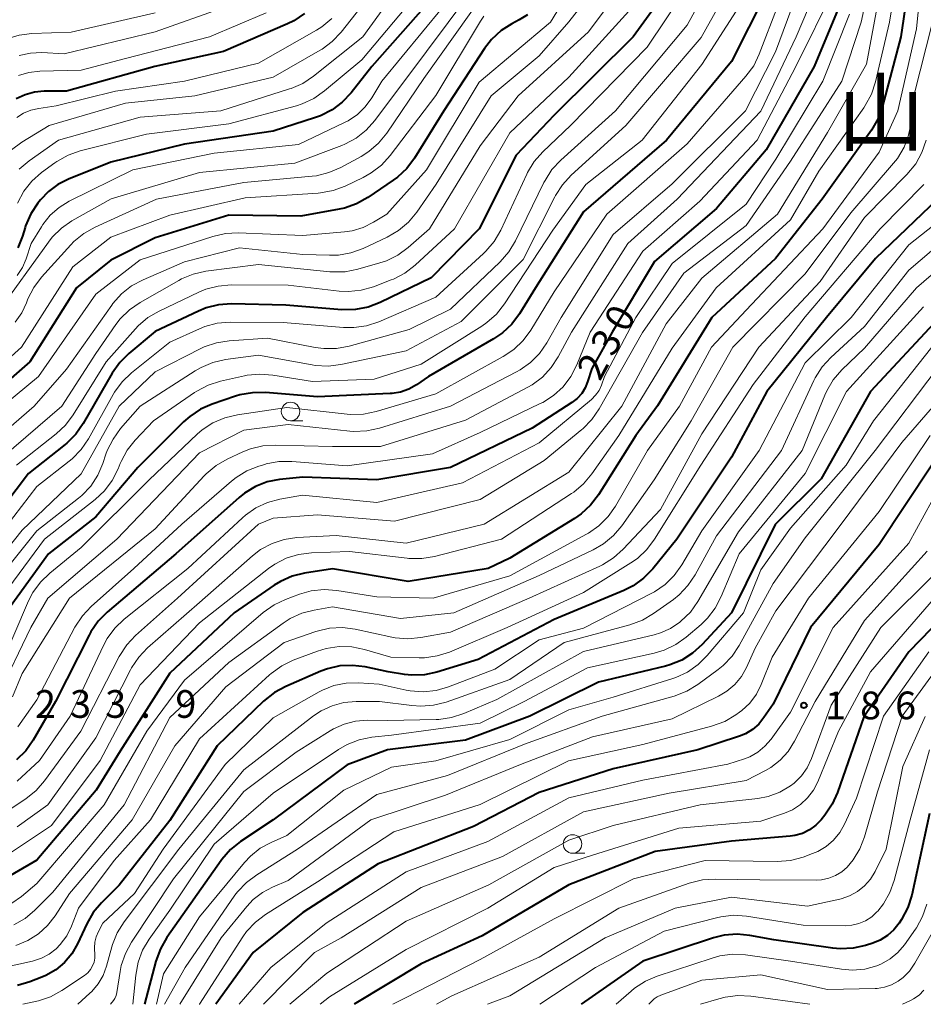
# Model space of a CAD drawing. Units: metres. Extents: x -72000 to -69999, y 27000 to 28500.
# Drawn here: x -71877 to -71755, y 27000 to 27133 of the extents above; entities that cross this region are included whole.
import ezdxf

# ---------------------------------------------------------------- set-up
doc = ezdxf.new("R2010")
doc.units = ezdxf.units.M
for name, color, linetype, lineweight in [('633100_広葉樹林', 7, 'Continuous', 13), ('710100_等高線(計曲線)', 7, 'Continuous', 40), ('710200_等高線(主曲線)', 7, 'Continuous', 13), ('731200_図化機測定による標高点', 7, 'Continuous', 40), ('811400_(注記)大字・町・丁目', 7, 'Continuous', 80)]:
    doc.layers.add(name, color=color, linetype=linetype, lineweight=lineweight)
doc.styles.add('Style-Kanji', font='MS Gothic.ttf')
doc.styles.add('Style-WORKING', font='MS Gothic.ttf')

msp = doc.modelspace()

# ---------------------------------------------------------------- linework, layer by layer
at = {"layer": '633100_広葉樹林', "linetype": 'Continuous', "lineweight": 13}
for p, q in [((-71840.66, 27079.02), (-71838.99, 27079.02)), ((-71802.5, 27020.46), (-71800.83, 27020.46))]:
    msp.add_line(p, q, dxfattribs=at)
for centre in [(-71840.66, 27080.27), (-71802.5, 27021.71)]:
    msp.add_circle(centre, 1.25, dxfattribs=at)
at = {"layer": '710100_等高線(計曲線)', "linetype": 'Continuous', "lineweight": 40, "flags": 128}
for points, elevation in [([(-71756.55, 27141.45), (-71758.06, 27131), (-71760.54, 27121.6), (-71761.13, 27119.96), (-71762.05, 27118.35), (-71768.7, 27109), (-71775.03, 27100.97), (-71783.64, 27093), (-71791, 27081.05), (-71793.93, 27077), (-71799, 27068.97), (-71800.06, 27067.58), (-71801.34, 27066.4), (-71802.23, 27065.78), (-71811, 27060.41), (-71813.91, 27059), (-71824.73, 27057.27), (-71835, 27058.98), (-71838.76, 27058.38), (-71840.45, 27057.96), (-71842.04, 27057.25), (-71842.87, 27056.74), (-71848.28, 27053), (-71857, 27044.86), (-71863.71, 27034.29), (-71866.95, 27029), (-71875, 27019.51), (-71881.07, 27016)], 220), ([(-71788.15, 27139.47), (-71794.29, 27131), (-71805, 27120.4), (-71810.13, 27115), (-71815.12, 27105), (-71821.64, 27098.36), (-71828.52, 27095.01), (-71830.15, 27094.39), (-71831.86, 27094.06), (-71833.74, 27094.04), (-71841.32, 27094.68), (-71848.65, 27094.83), (-71850.39, 27094.71), (-71852.09, 27094.29), (-71853.12, 27093.87), (-71859, 27091.1), (-71862.54, 27088.14), (-71863.77, 27086.91), (-71864.79, 27085.46), (-71868.72, 27078.65), (-71869.71, 27077.22), (-71870.95, 27075.99), (-71871.16, 27075.81), (-71876.13, 27071.87), (-71883, 27062.83)], 250), ([(-71819.55, 27138.45), (-71829.68, 27127), (-71832.47, 27123.43), (-71833.66, 27122.15), (-71835.05, 27121.1), (-71836.6, 27120.31), (-71837.3, 27120.06), (-71843, 27118.23), (-71855, 27116.48), (-71865, 27114.02), (-71870.73, 27111.74), (-71872.15, 27111.02), (-71873.44, 27110.06), (-71874.52, 27108.92), (-71874.87, 27108.48), (-71875.83, 27107.02), (-71876.52, 27105.42), (-71876.59, 27105.2), (-71876.96, 27104), (-71877.59, 27102.44)], 270), ([(-71776.29, 27137), (-71781, 27127.67), (-71789.76, 27117), (-71801, 27107.29), (-71807.5, 27097), (-71809.67, 27093.49), (-71810.72, 27092.09), (-71811.99, 27090.9), (-71813.18, 27090.1), (-71822.01, 27085), (-71823.62, 27083.89), (-71824.65, 27083.3), (-71825.76, 27082.9), (-71826.93, 27082.7), (-71827.17, 27082.69), (-71837, 27082.24), (-71844.07, 27082.83), (-71845.81, 27082.82), (-71847.52, 27082.51), (-71848.1, 27082.34), (-71851.27, 27081.27), (-71852.86, 27080.57), (-71854.31, 27079.6), (-71855.14, 27078.86), (-71861.31, 27072.69), (-71867, 27065.99), (-71873.42, 27061), (-71879.79, 27052.21)], 240), ([(-71765.64, 27137), (-71769.79, 27127), (-71776.31, 27115.69), (-71783, 27107.77), (-71791.4, 27100.6), (-71797.15, 27091), (-71799.9, 27086.1), (-71800.45, 27084.29), (-71800.78, 27083.46), (-71801.25, 27082.71), (-71801.85, 27082.04), (-71802.59, 27081.47), (-71807.97, 27078.03), (-71819, 27072.68), (-71829, 27071), (-71839, 27071.39), (-71842.14, 27071.06), (-71843.82, 27070.73), (-71845.42, 27070.11), (-71846.88, 27069.23), (-71847.63, 27068.62), (-71856.18, 27061), (-71865.46, 27053.11), (-71866.68, 27051.87), (-71867.67, 27050.43), (-71867.91, 27049.99), (-71872.45, 27041), (-71875.5, 27035.75), (-71876.5, 27034.32), (-71877.74, 27033.09)], 230), ([(-71808.61, 27133.99), (-71809.72, 27133.3), (-71810.71, 27132.78), (-71812.17, 27131.84), (-71813.45, 27130.65), (-71814.42, 27129.41), (-71819.92, 27121), (-71823.89, 27114.59), (-71824.93, 27113.19), (-71826.2, 27112), (-71826.75, 27111.6), (-71830.2, 27109.24), (-71831.72, 27108.38), (-71833.36, 27107.81), (-71834.1, 27107.65), (-71839.26, 27106.74), (-71849, 27106.87), (-71859, 27103.79), (-71865, 27100.74), (-71869.64, 27097), (-71875.93, 27087), (-71885.12, 27079)], 260), ([(-71838.77, 27134.16), (-71840.21, 27133.18), (-71841.08, 27132.76), (-71849.74, 27129), (-71859.02, 27126.98), (-71871, 27123.63), (-71874, 27123.63), (-71875.32, 27123.51), (-71876.59, 27123.17), (-71877.79, 27122.61)], 280), ([(-71753.1, 27109), (-71761.48, 27101), (-71768.12, 27093), (-71776.18, 27083), (-71781, 27074.07), (-71788.36, 27063), (-71791.65, 27058.96), (-71792.87, 27057.7), (-71794.28, 27056.68), (-71795.57, 27056.03), (-71805, 27052.11), (-71815.29, 27046.71), (-71820.85, 27044.99), (-71822.53, 27044.63), (-71824.24, 27044.57), (-71825.22, 27044.67), (-71827.44, 27045), (-71830.54, 27045.68), (-71832.26, 27045.89), (-71833.98, 27045.81), (-71835.67, 27045.43), (-71836.57, 27045.1), (-71841.32, 27043.05), (-71842.85, 27042.23), (-71844.32, 27041.05), (-71850.58, 27035), (-71857, 27024.91), (-71863.87, 27016.13), (-71866.25, 27013.75), (-71867.37, 27012.42), (-71868.25, 27010.89), (-71869.51, 27008.17), (-71870.27, 27006.84), (-71871.26, 27005.67), (-71872.43, 27004.68), (-71873.76, 27003.91), (-71874.31, 27003.67), (-71875.95, 27003.03), (-71877.63, 27002.55)], 210), ([(-71753, 27092.84), (-71762.17, 27083), (-71768.85, 27071.15), (-71775.05, 27064.95), (-71780.97, 27053), (-71784.95, 27048.72), (-71786.24, 27047.55), (-71787.72, 27046.62), (-71789.33, 27045.97), (-71789.93, 27045.8), (-71799, 27043.61), (-71808.28, 27039), (-71817, 27035.77), (-71827.54, 27034.46), (-71833, 27032.41), (-71843.03, 27025), (-71847.45, 27022.04), (-71848.81, 27020.94), (-71849.96, 27019.63), (-71850.07, 27019.48), (-71857.4, 27009.04), (-71858.27, 27007.53), (-71858.88, 27005.85), (-71860.43, 27000)], 200), ([(-71753.86, 27073), (-71761, 27062.27), (-71770.27, 27051), (-71775.35, 27040.65), (-71776.59, 27038.82), (-71777.29, 27037.95), (-71778.14, 27037.22), (-71779.1, 27036.64), (-71779.91, 27036.31), (-71785.53, 27034.47), (-71797, 27031.87), (-71807, 27028.68), (-71815.92, 27024.08), (-71828.81, 27019), (-71839, 27012.43), (-71845.72, 27007), (-71850.76, 27000)], 190), ([(-71747.99, 27057), (-71757, 27047.73), (-71763.09, 27038.91), (-71766.63, 27028.68), (-71767.34, 27027.08), (-71768.33, 27025.63), (-71768.84, 27025), (-71769.58, 27024.24), (-71770.44, 27023.62), (-71771.39, 27023.15), (-71772.41, 27022.87), (-71773.04, 27022.78), (-71781, 27022.09), (-71791.32, 27020.68), (-71803, 27016.18), (-71814.73, 27009.27), (-71823, 27005.47), (-71832.07, 27000)], 180), ([(-71754.18, 27025.82), (-71756.59, 27014.79), (-71757.11, 27013.12), (-71757.97, 27011.47), (-71758.28, 27011), (-71758.99, 27010.09), (-71759.85, 27009.31), (-71760.84, 27008.69), (-71761.85, 27008.28), (-71762.83, 27007.97), (-71764.53, 27007.59), (-71766.27, 27007.51), (-71767.25, 27007.6), (-71775.27, 27008.73), (-71778.49, 27009.33), (-71780.22, 27009.5), (-71781.96, 27009.36), (-71783.43, 27009), (-71793, 27005.86), (-71801.33, 27000)], 170)]:
    msp.add_lwpolyline(points, dxfattribs=dict(at, elevation=elevation))
at = {"layer": '710200_等高線(主曲線)', "linetype": 'Continuous', "lineweight": 13, "flags": 128}
for points, elevation in [([(-71793.66, 27145), (-71803, 27133.03), (-71807, 27128.44), (-71813.52, 27123), (-71820.95, 27111.05), (-71823.59, 27107.24), (-71824.7, 27105.89), (-71826.03, 27104.77), (-71827.6, 27103.86), (-71830.84, 27102.36), (-71832.48, 27101.76), (-71834.19, 27101.46), (-71835.38, 27101.43), (-71839, 27101.55), (-71847.59, 27102.41), (-71855, 27100.53), (-71860.63, 27098.11), (-71862.17, 27097.29), (-71863.54, 27096.21), (-71864.7, 27094.91), (-71864.86, 27094.69), (-71871, 27086.01), (-71875.34, 27081), (-71883, 27074.39)], 256), ([(-71761, 27144.34), (-71763.43, 27133), (-71766.03, 27125), (-71773, 27114.16), (-71779, 27105.46), (-71787.42, 27099), (-71793.02, 27090.98), (-71798.9, 27080.62), (-71799.89, 27079.18), (-71801.11, 27077.94), (-71801.26, 27077.82), (-71806.35, 27073.65), (-71815, 27068.34), (-71826.58, 27065.42), (-71837, 27066.26), (-71843, 27065.83), (-71845, 27065), (-71855.98, 27055), (-71861.63, 27049.94), (-71862.82, 27048.67), (-71863.84, 27047.08), (-71869.04, 27037), (-71873.94, 27030.28), (-71875.09, 27028.96), (-71876.5, 27027.83), (-71879.7, 27025.71)], 226), ([(-71757.78, 27144.22), (-71759.62, 27133), (-71761.51, 27124.91), (-71762.05, 27123.26), (-71762.87, 27121.72), (-71763.09, 27121.4), (-71769.18, 27112.82), (-71773, 27106.24), (-71783.05, 27097), (-71789, 27088.86), (-71796.25, 27077), (-71799.88, 27071.81), (-71801, 27070.47), (-71802.33, 27069.35), (-71802.64, 27069.15), (-71812.13, 27063), (-71821.17, 27060.64), (-71822.89, 27060.35), (-71824.63, 27060.36), (-71824.88, 27060.39), (-71832.69, 27061.31), (-71837.84, 27061.12), (-71839.57, 27060.9), (-71841.24, 27060.39), (-71842.79, 27059.6), (-71843.64, 27059), (-71853, 27051.67), (-71861, 27043.27), (-71866.42, 27033), (-71873, 27024.21), (-71879.53, 27019.89)], 222), ([(-71791.91, 27143), (-71800.32, 27131.68), (-71809.84, 27123), (-71815, 27116.26), (-71821.87, 27105), (-71824.73, 27102.49), (-71826.13, 27101.46), (-71827.69, 27100.68), (-71828.58, 27100.38), (-71831.57, 27099.53), (-71833.29, 27099.2), (-71835.03, 27099.17), (-71835.33, 27099.19), (-71845, 27100.18), (-71852.12, 27099.25), (-71853.82, 27098.88), (-71855.43, 27098.22), (-71855.8, 27098.02), (-71861.03, 27095.03), (-71862.46, 27094.04), (-71863.7, 27092.81), (-71864.29, 27092.04), (-71867, 27088.12), (-71871.62, 27081), (-71881.39, 27072.61)], 254), ([(-71754.84, 27143), (-71755.93, 27132.07), (-71758.49, 27121), (-71761, 27115.38), (-71768.61, 27105), (-71779, 27094.01), (-71783.67, 27089), (-71788.04, 27081), (-71792.35, 27075), (-71796.69, 27067.46), (-71797.69, 27066.03), (-71798.92, 27064.8), (-71800.35, 27063.79), (-71800.6, 27063.65), (-71811, 27058.02), (-71821.35, 27055), (-71829, 27055.16), (-71834.4, 27056.03), (-71836.13, 27056.15), (-71837.87, 27055.97), (-71839.47, 27055.52), (-71841.33, 27054.83), (-71842.9, 27054.08), (-71844.35, 27053.05), (-71855, 27043.9), (-71860.1, 27037), (-71865.9, 27027), (-71875, 27016.36), (-71877.07, 27014.61), (-71878.37, 27013.69)], 218), ([(-71779.45, 27141), (-71785.08, 27130.92), (-71795.28, 27119), (-71802.69, 27112.25), (-71803.87, 27110.97), (-71804.81, 27109.5), (-71804.89, 27109.34), (-71809.16, 27100.84), (-71817.56, 27092.44), (-71825, 27088.49), (-71833.86, 27086.62), (-71835.59, 27086.41), (-71837.33, 27086.5), (-71837.74, 27086.57), (-71845, 27087.91), (-71849.47, 27087.3), (-71851.17, 27086.92), (-71852.78, 27086.24), (-71853.55, 27085.79), (-71861, 27080.98), (-71863.66, 27077.95), (-71864.69, 27076.54), (-71865.46, 27074.98), (-71865.64, 27074.49), (-71866.05, 27073.24), (-71866.74, 27071.64), (-71867.7, 27070.18), (-71868.9, 27068.91), (-71869.36, 27068.52), (-71875, 27064.09), (-71883.94, 27053)], 244), ([(-71782.36, 27141), (-71787, 27132.58), (-71796.67, 27121), (-71804.09, 27114.3), (-71805.28, 27113.02), (-71806.22, 27111.56), (-71806.37, 27111.26), (-71810.21, 27103.39), (-71811.11, 27101.89), (-71812.3, 27100.53), (-71819, 27094.14), (-71824.61, 27091.39), (-71832.71, 27089.13), (-71834.43, 27088.81), (-71836.17, 27088.79), (-71837.33, 27088.95), (-71843.78, 27090.22), (-71848.98, 27089.86), (-71850.7, 27089.58), (-71852.35, 27089.02), (-71852.81, 27088.8), (-71859, 27085.65), (-71863.86, 27081), (-71869, 27071.84), (-71877, 27064.22), (-71883.09, 27056.56)], 246), ([(-71784.78, 27141), (-71792.41, 27129.59), (-71802.77, 27119), (-71806.53, 27115.41), (-71807.68, 27114.1), (-71808.58, 27112.61), (-71808.68, 27112.4), (-71812.22, 27104.81), (-71813.09, 27103.3), (-71814.21, 27101.96), (-71814.53, 27101.65), (-71821, 27095.73), (-71828.71, 27092.43), (-71830.37, 27091.88), (-71832.1, 27091.64), (-71833.48, 27091.65), (-71841.67, 27092.33), (-71848.83, 27092.36), (-71850.57, 27092.22), (-71852.25, 27091.77), (-71852.98, 27091.48), (-71857, 27089.67), (-71862.2, 27085.49), (-71863.46, 27084.29), (-71864.49, 27082.88), (-71864.69, 27082.55), (-71868.01, 27076.56), (-71868.99, 27075.12), (-71870.2, 27073.86), (-71870.61, 27073.53), (-71875, 27070.1), (-71882.29, 27060.63)], 248), ([(-71813.34, 27141), (-71822.28, 27129), (-71829.25, 27119.67), (-71830.41, 27118.37), (-71831.78, 27117.29), (-71833.31, 27116.47), (-71833.74, 27116.29), (-71840.1, 27113.9), (-71853, 27112.65), (-71864.93, 27109.07), (-71870.24, 27106.08), (-71871.68, 27105.09), (-71872.93, 27103.87), (-71873.44, 27103.22), (-71880.38, 27093.62)], 266), ([(-71826.19, 27141.33), (-71833.81, 27131.65), (-71835.01, 27130.38), (-71836.4, 27129.34), (-71836.66, 27129.19), (-71843, 27125.52), (-71853.6, 27123), (-71863, 27122.03), (-71873.35, 27119), (-71877.04, 27116.75), (-71878.44, 27115.71)], 276), ([(-71767.98, 27141.04), (-71772.22, 27131), (-71777, 27120.92), (-71788.32, 27109), (-71795, 27103), (-71802.62, 27091), (-71804.42, 27087.67), (-71805.37, 27086.21), (-71806.57, 27084.94), (-71807.97, 27083.9), (-71808.53, 27083.58), (-71817, 27079.08), (-71828.48, 27075.52), (-71835, 27075.53), (-71842.67, 27075.72), (-71844.41, 27075.61), (-71846.1, 27075.21), (-71847.11, 27074.8), (-71849.22, 27073.83), (-71850.73, 27072.97), (-71852.07, 27071.85), (-71852.37, 27071.54), (-71859, 27064.37), (-71870.56, 27055), (-71877, 27044.79), (-71878.3, 27041.63)], 234), ([(-71824.1, 27140.37), (-71830.89, 27131), (-71837.54, 27125.67), (-71838.99, 27124.7), (-71840.58, 27124), (-71840.78, 27123.94), (-71850.08, 27121), (-71861, 27120.13), (-71872.06, 27117), (-71876.05, 27114.19), (-71877.38, 27113.07)], 274), ([(-71771.34, 27139), (-71775.04, 27128.96), (-71779.07, 27121), (-71789, 27111.11), (-71797, 27104.24), (-71804.04, 27093), (-71805.97, 27089.58), (-71806.96, 27088.14), (-71808.18, 27086.9), (-71809.6, 27085.89), (-71810.06, 27085.63), (-71819, 27080.97), (-71828.64, 27078.01), (-71830.35, 27077.64), (-71832.09, 27077.58), (-71832.62, 27077.62), (-71841, 27078.49), (-71847, 27077.75), (-71853, 27074.69), (-71864.19, 27063), (-71873.49, 27055), (-71875.8, 27051), (-71880.31, 27041.72)], 236), ([(-71760.56, 27139), (-71762.71, 27127.29), (-71767.97, 27118.03), (-71774.75, 27107), (-71785, 27098.33), (-71789.84, 27092.16), (-71795.83, 27081), (-71803, 27072.07), (-71814.47, 27065), (-71825, 27062.46), (-71834.5, 27063.5), (-71839.79, 27063.2), (-71841.51, 27062.95), (-71843.17, 27062.4), (-71844.71, 27061.57), (-71845.81, 27060.73), (-71853, 27054.42), (-71860, 27048.27), (-71861.21, 27047.01), (-71862.17, 27045.55), (-71862.31, 27045.29), (-71867, 27036.08), (-71873.52, 27027), (-71877.66, 27024.04)], 224), ([(-71821.7, 27139), (-71831, 27127.9), (-71836.06, 27123.67), (-71837.49, 27122.67), (-71839.07, 27121.94), (-71839.86, 27121.68), (-71849, 27119.21), (-71860.16, 27117.84), (-71869.12, 27115.55), (-71870.77, 27114.97), (-71872.29, 27114.12), (-71872.56, 27113.92), (-71874.35, 27112.61), (-71875.66, 27111.46), (-71876.75, 27110.1), (-71877.62, 27108.5)], 272), ([(-71803.13, 27136.87), (-71805.46, 27133), (-71815.13, 27124.87), (-71822.26, 27113), (-71827.61, 27107), (-71829.42, 27105.89), (-71830.81, 27105.19), (-71832.31, 27104.74), (-71833.34, 27104.59), (-71839, 27104.1), (-71847.73, 27104.44), (-71849.47, 27104.35), (-71851.18, 27103.96), (-71861, 27100.8), (-71867, 27096.15), (-71874.78, 27085), (-71883, 27078.26)], 258), ([(-71778.33, 27137.67), (-71785, 27127.25), (-71793.09, 27117), (-71800.68, 27111), (-71805.17, 27104.83), (-71811.71, 27094.84), (-71812.79, 27093.47), (-71814.09, 27092.31), (-71814.78, 27091.84), (-71823, 27086.7), (-71829.34, 27084.66), (-71837.69, 27084.31), (-71843.08, 27085.2), (-71844.82, 27085.34), (-71846.55, 27085.17), (-71846.9, 27085.1), (-71850.15, 27084.37), (-71851.81, 27083.84), (-71853.36, 27083.03), (-71853.66, 27082.83), (-71859.19, 27079), (-71861.67, 27076.39), (-71862.76, 27075.03), (-71863.59, 27073.5), (-71863.71, 27073.21), (-71864, 27072.5), (-71864.79, 27070.94), (-71865.83, 27069.55), (-71867.12, 27068.34), (-71873.94, 27063), (-71881.64, 27052.66)], 242), ([(-71814.37, 27137), (-71822.62, 27125.38), (-71827.64, 27117.97), (-71828.74, 27116.62), (-71830.06, 27115.48), (-71831.12, 27114.81), (-71833.87, 27113.31), (-71835.47, 27112.61), (-71837.16, 27112.19), (-71837.75, 27112.12), (-71847, 27111.27), (-71858.82, 27109), (-71867.12, 27105.23), (-71868.64, 27104.38), (-71869.98, 27103.27), (-71870.39, 27102.85), (-71874.36, 27098.47), (-71875.41, 27097.08), (-71876.21, 27095.53), (-71876.36, 27095.14), (-71876.41, 27095), (-71877.05, 27093.61), (-71877.92, 27092.36)], 264), ([(-71792.62, 27137), (-71803, 27125.54), (-71811, 27117.99), (-71818.48, 27105), (-71823.81, 27100.08), (-71825.19, 27099.02), (-71826.73, 27098.21), (-71827.03, 27098.09), (-71829.42, 27097.17), (-71831.1, 27096.7), (-71832.83, 27096.52), (-71834.1, 27096.58), (-71841, 27097.36), (-71848.71, 27097.4), (-71850.45, 27097.26), (-71852.13, 27096.82), (-71853.07, 27096.44), (-71858.45, 27093.87), (-71859.96, 27092.99), (-71861.28, 27091.86), (-71861.64, 27091.48), (-71865.61, 27087), (-71870.07, 27079.82), (-71871.11, 27078.42), (-71872.39, 27077.23), (-71877.77, 27073)], 252), ([(-71767, 27137.67), (-71772.28, 27127), (-71777.51, 27117), (-71785.25, 27108.75), (-71793, 27101.96), (-71800.1, 27091), (-71801.92, 27086.57), (-71802.72, 27085.02), (-71803.77, 27083.63), (-71805.06, 27082.45), (-71806.52, 27081.5), (-71806.86, 27081.34), (-71815, 27077.44), (-71821.46, 27074.54), (-71833, 27072.9), (-71840.48, 27073.5), (-71842.23, 27073.49), (-71843.94, 27073.17), (-71844.15, 27073.11), (-71844.94, 27072.88), (-71846.56, 27072.23), (-71848.04, 27071.32), (-71848.63, 27070.85), (-71855.37, 27065), (-71861.87, 27059), (-71867.63, 27053.88), (-71868.83, 27052.61), (-71869.85, 27051.05), (-71875, 27041.22), (-71877.55, 27037.59)], 232), ([(-71774.68, 27135.32), (-71777.22, 27128.66), (-71777.98, 27127.09), (-71779.02, 27125.66), (-71787, 27116.5), (-71797.87, 27107), (-71805, 27096.49), (-71808.15, 27091.29), (-71809.18, 27089.88), (-71810.43, 27088.67), (-71811.87, 27087.71), (-71821, 27082.68), (-71829.06, 27080.28), (-71830.77, 27079.93), (-71832.51, 27079.88), (-71833.01, 27079.92), (-71841.17, 27080.83), (-71847.86, 27079.84), (-71849.56, 27079.43), (-71851.16, 27078.74), (-71852.61, 27077.78), (-71853.3, 27077.18), (-71859.78, 27071), (-71869, 27061.86), (-71873.25, 27058.4), (-71874.5, 27057.18), (-71875.52, 27055.77), (-71876.11, 27054.62), (-71880.28, 27045)], 238), ([(-71859, 27134.27), (-71870.35, 27131.65), (-71875.66, 27131.45), (-71877.39, 27131.23), (-71879.06, 27130.72), (-71880.61, 27129.92), (-71881.1, 27129.59), (-71885.68, 27126.32), (-71890.93, 27121.44), (-71892.3, 27120.37), (-71893.84, 27119.56), (-71895.5, 27119.02), (-71897.13, 27118.78), (-71905, 27118.31), (-71910.9, 27118.95), (-71912.61, 27119.29), (-71914.23, 27119.92), (-71914.83, 27120.24), (-71920.49, 27123.51), (-71925.58, 27129), (-71929.86, 27134.14)], 286), ([(-71765, 27134.09), (-71768.64, 27125), (-71775, 27114.45), (-71779, 27108.33), (-71789, 27100.33), (-71793.91, 27093), (-71798.15, 27085), (-71798.58, 27083.84), (-71798.91, 27083.12), (-71799.37, 27082.47), (-71799.95, 27081.9), (-71807, 27076.04), (-71817.4, 27070.6), (-71829, 27067.97), (-71839.05, 27068.95), (-71842.09, 27068.41), (-71843.77, 27067.96), (-71845.35, 27067.22), (-71846.78, 27066.22), (-71847.16, 27065.88), (-71854.56, 27059), (-71863.18, 27052.13), (-71864.44, 27050.93), (-71865.48, 27049.52), (-71865.99, 27048.57), (-71870.51, 27039), (-71874.63, 27033), (-71877.68, 27030.2)], 228), ([(-71820.05, 27135), (-71828.31, 27125), (-71829.65, 27122.75), (-71830.54, 27121.53), (-71831.62, 27120.48), (-71832.87, 27119.63), (-71833.37, 27119.38), (-71839.57, 27116.43), (-71851, 27115.26), (-71861.99, 27113), (-71870.62, 27108.73), (-71871.98, 27107.89), (-71873.18, 27106.84), (-71874.18, 27105.59), (-71874.38, 27105.27), (-71875.76, 27103), (-71876.43, 27100.95), (-71876.94, 27099.77), (-71877.64, 27098.69)], 268), ([(-71843.95, 27134.27), (-71851.64, 27131), (-71863, 27128.08), (-71869, 27126.51), (-71874.61, 27126.35), (-71876.08, 27126.18), (-71877.5, 27125.76)], 282), ([(-71849.57, 27135), (-71859, 27131.69), (-71871.28, 27128.72), (-71874.3, 27128.86), (-71875.87, 27128.8), (-71877.41, 27128.46)], 284), ([(-71814.51, 27133.81), (-71814.95, 27133.13), (-71821, 27123.07), (-71827.19, 27114.93), (-71828.36, 27113.64), (-71829.74, 27112.57), (-71830.84, 27111.96), (-71833.26, 27110.8), (-71834.89, 27110.19), (-71836.61, 27109.87), (-71836.92, 27109.84), (-71846.8, 27109.2), (-71857, 27106.87), (-71865, 27103.89), (-71870.12, 27099.88), (-71877.07, 27089), (-71888.17, 27079)], 262), ([(-71753.77, 27133), (-71756.3, 27123), (-71756.68, 27119.39), (-71757.01, 27117.68), (-71757.63, 27116.05), (-71758.52, 27114.55), (-71759.04, 27113.9), (-71764.82, 27107.18), (-71771, 27098.9), (-71780.82, 27089), (-71786.46, 27079), (-71791.44, 27071), (-71795.84, 27064.79), (-71796.96, 27063.46), (-71798.3, 27062.34), (-71799.69, 27061.54), (-71807, 27058.05), (-71818.55, 27053), (-71825.76, 27052.24), (-71835, 27053.82), (-71837.46, 27053.39), (-71839.14, 27052.95), (-71840.73, 27052.22), (-71841.64, 27051.63), (-71849, 27046.29), (-71857, 27038.84), (-71863.19, 27027), (-71872.83, 27015.17), (-71875.27, 27012.73), (-71876.6, 27011.61), (-71878.11, 27010.74)], 216), ([(-71835.09, 27133.48), (-71836.43, 27132.37), (-71837.17, 27131.9), (-71845, 27127.45), (-71855.02, 27124.98), (-71864.36, 27123.64), (-71872.36, 27121.64), (-71874.74, 27121.32), (-71875.8, 27121.08), (-71876.81, 27120.66), (-71877.72, 27120.07)], 278), ([(-71754.64, 27117), (-71755.2, 27115.35), (-71756.04, 27113.82), (-71757.24, 27112.36), (-71763, 27106.55), (-71769, 27097.88), (-71777.26, 27089), (-71785, 27077.23), (-71790.6, 27067), (-71795.64, 27061.61), (-71796.94, 27060.45), (-71798.42, 27059.53), (-71798.81, 27059.34), (-71808.36, 27055), (-71819, 27050.41), (-71823.03, 27049.66), (-71824.77, 27049.5), (-71826.51, 27049.63), (-71826.95, 27049.72), (-71831.9, 27050.79), (-71833.63, 27051), (-71835.37, 27050.92), (-71837.07, 27050.53), (-71837.26, 27050.47), (-71841.53, 27049), (-71849.44, 27043), (-71856.34, 27035), (-71862.08, 27025), (-71870.58, 27015), (-71872.51, 27012), (-71873.54, 27010.67), (-71874.79, 27009.53), (-71876.21, 27008.63), (-71877.85, 27007.97)], 214), ([(-71754.94, 27111.01), (-71760.84, 27105), (-71771, 27093.07), (-71778.07, 27083.93), (-71785.15, 27073), (-71791.39, 27062.97), (-71792.44, 27061.57), (-71793.71, 27060.38), (-71794.59, 27059.77), (-71801, 27055.77), (-71811.36, 27051), (-71819.16, 27047.7), (-71820.82, 27047.17), (-71822.54, 27046.93), (-71823.27, 27046.92), (-71827.1, 27047), (-71830.65, 27048.05), (-71832.36, 27048.4), (-71834.1, 27048.44), (-71835.83, 27048.18), (-71837.01, 27047.82), (-71840.29, 27046.58), (-71841.86, 27045.83), (-71843.28, 27044.81), (-71843.52, 27044.6), (-71853, 27035.93), (-71859.63, 27025), (-71864.51, 27019.49), (-71869.35, 27013), (-71870.31, 27010.56), (-71870.96, 27009.27), (-71871.82, 27008.1), (-71872.38, 27007.53), (-71873.32, 27006.79), (-71874.37, 27006.23), (-71875.59, 27005.85), (-71881.58, 27004.55)], 212), ([(-71750.75, 27107.75), (-71757, 27102.84), (-71764.8, 27093), (-71771, 27086.87), (-71777.23, 27075), (-71785, 27064.11), (-71787.72, 27059.5), (-71788.74, 27058.08), (-71789.98, 27056.86), (-71791.42, 27055.87), (-71791.77, 27055.68), (-71801, 27050.95), (-71807, 27049.36), (-71813, 27045.39), (-71819.3, 27042.97), (-71820.97, 27042.5), (-71822.71, 27042.32), (-71824.45, 27042.44), (-71825.02, 27042.55), (-71828.65, 27043.35), (-71831.48, 27043.52), (-71833.15, 27043.48), (-71834.79, 27043.15), (-71836.34, 27042.53), (-71836.77, 27042.31), (-71843, 27038.8), (-71849.51, 27032.49), (-71857.89, 27021), (-71861.79, 27015), (-71866.05, 27011), (-71866.67, 27009.86), (-71866.98, 27009.15), (-71867.15, 27008.4), (-71867.2, 27007.63), (-71867.19, 27007.42), (-71867.14, 27006.83), (-71867.15, 27006.27), (-71867.25, 27005.72), (-71867.45, 27005.19), (-71867.74, 27004.71), (-71868.1, 27004.28), (-71868.57, 27003.9), (-71871.61, 27001.87), (-71873.14, 27001.03), (-71874.79, 27000.47), (-71874.99, 27000.43), (-71876.91, 27000)], 208), ([(-71749, 27106.22), (-71757, 27099.4), (-71763, 27091.79), (-71767.54, 27087.6), (-71768.72, 27086.31), (-71769.65, 27084.84), (-71769.83, 27084.46), (-71774.21, 27075), (-71783, 27063.42), (-71785.91, 27058.14), (-71786.88, 27056.69), (-71788.08, 27055.44), (-71788.84, 27054.83), (-71791.52, 27052.91), (-71793.02, 27052.03), (-71794.75, 27051.39), (-71803.64, 27049), (-71811, 27043.98), (-71819.62, 27040.93), (-71821.3, 27040.49), (-71823.04, 27040.35), (-71824.25, 27040.44), (-71828.6, 27041), (-71831.8, 27041), (-71833.43, 27040.86), (-71835.02, 27040.43), (-71836.51, 27039.74), (-71837.54, 27039.05), (-71847, 27031.77), (-71855.77, 27021), (-71863.2, 27011.18), (-71864.12, 27009.7), (-71864.78, 27008.09), (-71864.87, 27007.76), (-71865.58, 27005.15), (-71866.04, 27003.9), (-71866.71, 27002.75), (-71867.57, 27001.73), (-71867.81, 27001.5), (-71869.45, 27000)], 206), ([(-71747, 27104.74), (-71755.96, 27097), (-71763, 27088.86), (-71766.06, 27085.89), (-71767.2, 27084.58), (-71768.1, 27083.08), (-71768.36, 27082.5), (-71771.43, 27075), (-71780.03, 27063.97), (-71785.55, 27054.54), (-71786.55, 27053.12), (-71787.83, 27051.87), (-71787.98, 27051.74), (-71789.22, 27050.9), (-71790.58, 27050.28), (-71791.45, 27050.02), (-71801, 27047.76), (-71812.72, 27041.28), (-71817.2, 27039.36), (-71818.86, 27038.82), (-71820.58, 27038.57), (-71820.96, 27038.56), (-71827.55, 27038.45), (-71830.28, 27038.47), (-71831.87, 27038.35), (-71833.42, 27037.95), (-71834.87, 27037.29), (-71835.3, 27037.04), (-71839.88, 27034.12), (-71847, 27028.83), (-71856.5, 27017), (-71862.19, 27008.43), (-71863.02, 27006.9), (-71863.58, 27005.25), (-71863.74, 27004.42), (-71864.17, 27001.62), (-71864.27, 27001.2), (-71864.45, 27000.8), (-71864.64, 27000.5), (-71865.02, 27000)], 204), ([(-71755, 27094.46), (-71765.41, 27083), (-71771, 27071.86), (-71779.95, 27061), (-71782.37, 27055.2), (-71783.17, 27053.65), (-71784.24, 27052.27), (-71785.09, 27051.45), (-71787.1, 27049.72), (-71788.52, 27048.71), (-71790.09, 27047.95), (-71791.44, 27047.55), (-71800.46, 27045.54), (-71809.04, 27041), (-71815, 27038.09), (-71827, 27036.45), (-71829.66, 27036.16), (-71831.37, 27035.82), (-71832.99, 27035.19), (-71834.16, 27034.51), (-71843, 27028.57), (-71851, 27021.69), (-71857, 27012.73), (-71859.8, 27008.83), (-71860.68, 27007.33), (-71861.3, 27005.7), (-71861.62, 27003.94), (-71861.99, 27000)], 202), ([(-71753.89, 27089), (-71761.77, 27079), (-71765.46, 27073), (-71773, 27064.48), (-71777, 27058.83), (-71779.37, 27053), (-71784.26, 27047.21), (-71785.5, 27045.99), (-71786.93, 27044.99), (-71788.51, 27044.26), (-71788.9, 27044.13), (-71797, 27041.59), (-71803, 27039.89), (-71811, 27035.87), (-71821, 27032.99), (-71827, 27032.1), (-71833.47, 27029), (-71841.16, 27022.84), (-71843.28, 27021.92), (-71844.77, 27021.12), (-71846.09, 27020.06), (-71846.88, 27019.22), (-71853, 27011.86), (-71857.86, 27004.14), (-71858.82, 27000)], 198), ([(-71753, 27086.28), (-71761.53, 27075), (-71771, 27063.15), (-71775.33, 27057), (-71779.93, 27048.58), (-71780.9, 27047.13), (-71782.1, 27045.87), (-71782.79, 27045.32), (-71785.54, 27043.3), (-71787.03, 27042.4), (-71788.75, 27041.73), (-71798.47, 27039), (-71809, 27035.22), (-71819.42, 27031), (-71829, 27028.41), (-71839.7, 27021), (-71845.24, 27017.55), (-71846.64, 27016.51), (-71847.83, 27015.23), (-71848.18, 27014.76), (-71854.94, 27005), (-71857.73, 27000)], 196), ([(-71748.46, 27087), (-71757.92, 27076.08), (-71766.13, 27065), (-71775, 27053.26), (-71777.78, 27048.22), (-71778.97, 27045.61), (-71779.65, 27044.4), (-71780.54, 27043.32), (-71781.6, 27042.41), (-71782.73, 27041.74), (-71789, 27038.66), (-71799.78, 27036.22), (-71809.55, 27032.45), (-71819.68, 27028.32), (-71829.79, 27025), (-71841, 27016.75), (-71843.09, 27015.87), (-71844.47, 27015.15), (-71845.71, 27014.19), (-71846.59, 27013.24), (-71850.03, 27009), (-71855.63, 27000)], 194), ([(-71754.11, 27077), (-71761, 27066.74), (-71770.57, 27055), (-71775.48, 27047), (-71776.96, 27043.29), (-71777.62, 27041.98), (-71778.51, 27040.79), (-71779.58, 27039.78), (-71779.88, 27039.56), (-71780.39, 27039.19), (-71781.88, 27038.3), (-71783.67, 27037.64), (-71793, 27035.18), (-71803.04, 27032.96), (-71815, 27027.05), (-71826.66, 27023.34), (-71837, 27016.59), (-71844.03, 27012.18), (-71845.42, 27011.13), (-71846.61, 27009.85), (-71847.11, 27009.14), (-71853, 27000.03), (-71853.02, 27000)], 192), ([(-71753.88, 27068.12), (-71757, 27062.42), (-71767.2, 27051), (-71773, 27039.56), (-71775.62, 27035.91), (-71776.45, 27034.95), (-71777.42, 27034.15), (-71778.52, 27033.53), (-71779.24, 27033.25), (-71781.48, 27032.52), (-71793, 27030.36), (-71803, 27027.96), (-71813.96, 27022.04), (-71825, 27017.95), (-71835.82, 27011), (-71843.35, 27005), (-71847.61, 27000)], 188), ([(-71754.52, 27061.34), (-71763, 27051.96), (-71769.68, 27041), (-71772.46, 27035.61), (-71773.32, 27034.25), (-71774.4, 27033.05), (-71775.67, 27032.07), (-71776.4, 27031.65), (-71779, 27030.29), (-71789.4, 27028.6), (-71801, 27026.06), (-71811.99, 27020.01), (-71823, 27015.81), (-71833.81, 27009), (-71837.44, 27007), (-71844.32, 27000)], 186), ([(-71753, 27058.74), (-71760.77, 27051), (-71767.48, 27040.52), (-71770.15, 27033.28), (-71770.74, 27032.04), (-71771.53, 27030.93), (-71772.5, 27029.96), (-71773, 27029.58), (-71774.45, 27028.74), (-71776.02, 27028.16), (-71777.43, 27027.89), (-71785.23, 27027), (-71797, 27024.23), (-71803, 27022.21), (-71813.82, 27016.18), (-71825, 27011.24), (-71835.77, 27004.23), (-71840.76, 27000)], 184), ([(-71751, 27057.94), (-71762.19, 27045), (-71766.49, 27037), (-71769.3, 27030.14), (-71769.89, 27028.98), (-71770.68, 27027.94), (-71771.64, 27027.06), (-71772.74, 27026.35), (-71773.79, 27025.9), (-71777, 27024.8), (-71788.13, 27023.87), (-71799.8, 27020.2), (-71805, 27018.51), (-71813.95, 27013), (-71825, 27007.43), (-71835.38, 27001), (-71836.64, 27000)], 182), ([(-71754.28, 27047.72), (-71760.42, 27039), (-71764.07, 27027.93), (-71765.68, 27024.4), (-71766.33, 27023.25), (-71767.17, 27022.23), (-71768.17, 27021.37), (-71769.3, 27020.7), (-71770, 27020.41), (-71771.3, 27019.94), (-71772.98, 27019.49), (-71774.81, 27019.35), (-71784.54, 27019.46), (-71794.26, 27017), (-71805, 27011.57), (-71815, 27006.08), (-71825.12, 27000.88), (-71826.81, 27000)], 178), ([(-71753.51, 27045), (-71757.87, 27039), (-71761.24, 27028.76), (-71763, 27022.66), (-71763.62, 27021.05), (-71764.5, 27019.58), (-71765.33, 27018.58), (-71766.07, 27017.93), (-71766.91, 27017.42), (-71767.82, 27017.06), (-71768.78, 27016.87), (-71769.42, 27016.83), (-71777.16, 27016.84), (-71783.17, 27016.96), (-71784.91, 27016.85), (-71786.73, 27016.39), (-71796.24, 27013), (-71807, 27006.37), (-71818.83, 27001.17), (-71820.9, 27000)], 176), ([(-71754.77, 27038.99), (-71757.78, 27032.22), (-71760.06, 27021), (-71761.55, 27017.98), (-71762.18, 27016.94), (-71762.99, 27016.02), (-71763.93, 27015.26), (-71765, 27014.68), (-71766.15, 27014.28), (-71766.33, 27014.24), (-71770.71, 27013.29), (-71781, 27014.51), (-71788.62, 27013), (-71798.07, 27009), (-71811, 27001.17), (-71814, 27000)], 174), ([(-71754.19, 27034.47), (-71756.8, 27025), (-71758.96, 27016.77), (-71759.55, 27015.13), (-71760.41, 27013.61), (-71761.19, 27012.62), (-71761.29, 27012.52), (-71762.01, 27011.85), (-71762.83, 27011.31), (-71763.74, 27010.92), (-71764.69, 27010.7), (-71765.56, 27010.64), (-71771.28, 27010.72), (-71778.95, 27011.93), (-71780.69, 27012.05), (-71782.42, 27011.86), (-71783.01, 27011.73), (-71790.1, 27009.9), (-71799.38, 27005), (-71806.9, 27000)], 172), ([(-71754.55, 27013.55), (-71755.11, 27011.9), (-71755.95, 27010.37), (-71756.08, 27010.19), (-71757.58, 27008.04), (-71758.45, 27007.01), (-71759.49, 27006.14), (-71760.67, 27005.46), (-71761.32, 27005.19), (-71762.94, 27004.77), (-71764.61, 27004.63), (-71766.08, 27004.75), (-71773, 27005.85), (-71779.09, 27006.68), (-71780.83, 27006.77), (-71782.56, 27006.55), (-71783.59, 27006.27), (-71791.04, 27003.81), (-71792.64, 27003.13), (-71794.1, 27002.17), (-71794.54, 27001.8), (-71796.57, 27000)], 168), ([(-71752.02, 27012.83), (-71756.15, 27005.56), (-71756.87, 27004.51), (-71757.77, 27003.61), (-71758.42, 27003.12), (-71759.31, 27002.63), (-71760.26, 27002.3), (-71761.26, 27002.14), (-71761.55, 27002.13), (-71767.99, 27002.01), (-71777, 27004.01), (-71785, 27003.28), (-71790.55, 27001.24), (-71791.02, 27001.02), (-71791.45, 27000.72), (-71791.68, 27000.5), (-71792.15, 27000)], 166), ([(-71770.39, 27000), (-71778.38, 27001.11), (-71780.12, 27001.2), (-71781.85, 27000.98), (-71782.7, 27000.76), (-71785.18, 27000)], 164), ([(-71754.94, 27001.91), (-71755.58, 27001.26), (-71756.33, 27000.73), (-71756.77, 27000.5), (-71757.84, 27000)], 164)]:
    msp.add_lwpolyline(points, dxfattribs=dict(at, elevation=elevation))
at = {"layer": '731200_図化機測定による標高点', "linetype": 'Continuous', "lineweight": 40}
msp.add_circle((-71771.18, 27040.47, 186.85), 0.375, dxfattribs=at)

# ---------------------------------------------------------------- texts
at = {"layer": '710100_等高線(計曲線)', "linetype": 'Continuous', "lineweight": 40, "style": 'Style-WORKING'}
for s, p in [('0', (-71795.16, 27090.8, -10)), ('3', (-71796.98, 27087.52, -10)), ('2', (-71798.8, 27084.24, -10))]:
    msp.add_text(s, height=3.75, rotation=61, dxfattribs=at).set_placement(p)
at = {"layer": '731200_図化機測定による標高点', "linetype": 'Continuous', "lineweight": 40, "style": 'Style-WORKING'}
for s, p in [('2', (-71875.25, 27038.79, -10)), ('3', (-71870.5, 27038.79, -10)), ('3', (-71865.75, 27038.79, -10)), ('9', (-71856.25, 27038.79, -10)), ('1', (-71768.33, 27038.6, -10)), ('8', (-71763.58, 27038.6, -10)), ('6', (-71758.83, 27038.6, -10)), ('.', (-71861, 27038.79, -10))]:
    msp.add_text(s, height=3.75, dxfattribs=at).set_placement(p)
at = {"layer": '811400_(注記)大字・町・丁目', "linetype": 'Continuous', "lineweight": 53, "style": 'Style-Kanji'}
msp.add_text('山', height=8.75, dxfattribs=at).set_placement((-71766.71, 27116.36))

doc.saveas('drawing.dxf')
